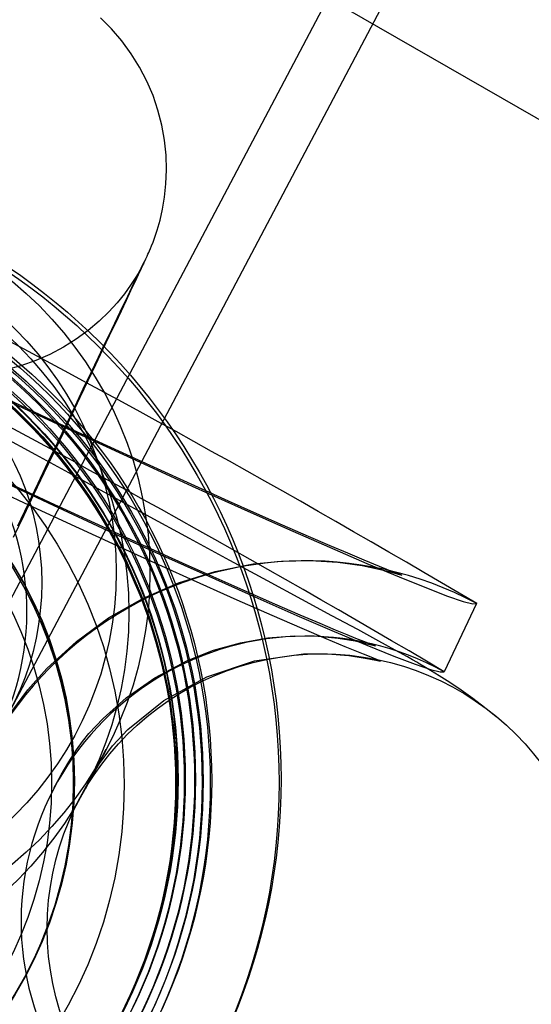
# Model space of a CAD drawing. Units: millimetres. Extents: x 536 to 73354, y 421 to 67690.
# Drawn here: x 9805 to 9819, y 26545 to 26573 of the extents above; entities that cross this region are included whole.
import ezdxf

# ---------------------------------------------------------------- set-up
doc = ezdxf.new("R2010")
doc.units = ezdxf.units.MM

msp = doc.modelspace()

# ---------------------------------------------------------------- linework, layer by layer
at = {"color": 7, "linetype": 'Continuous'}
for p, q in [((9722.703, 26626.274), (10303.419, 26292.105)), ((9801.36, 26551.005), (9830.609, 26606.438)), ((9802.687, 26550.305), (9831.935, 26605.737)), ((9817.832, 26556.378), (9816.885, 26554.393)), ((9806.436, 26550.982), (9807.045, 26552.137)), ((9804.701, 26545.552), (9804.729, 26545.604)), ((9804.703, 26545.555), (9804.729, 26545.604))]:
    msp.add_line(p, q, dxfattribs=at)
at = {"color": 7, "linetype": 'Continuous', "flags": 128}
for points in [[(9804.345, 26558.31), (9804.651, 26558.952), (9804.948, 26559.577), (9805.237, 26560.183), (9805.516, 26560.769), (9805.784, 26561.333), (9806.042, 26561.873), (9806.287, 26562.39), (9806.52, 26562.88), (9806.741, 26563.344), (9806.948, 26563.779), (9807.141, 26564.185), (9807.319, 26564.561), (9807.483, 26564.906), (9807.631, 26565.22), (9807.764, 26565.501), (9807.882, 26565.749), (9807.983, 26565.964), (9808.069, 26566.146), (9808.141, 26566.298), (9808.199, 26566.423), (9808.235, 26566.501), (9808.259, 26566.554), (9808.284, 26566.609), (9808.305, 26566.658), (9808.331, 26566.72), (9808.365, 26566.801), (9808.405, 26566.905), (9808.458, 26567.049), (9808.527, 26567.257), (9808.609, 26567.545), (9808.683, 26567.87), (9808.742, 26568.22), (9808.783, 26568.604), (9808.799, 26569.015), (9808.786, 26569.442), (9808.741, 26569.878), (9808.662, 26570.316), (9808.55, 26570.752), (9808.405, 26571.182), (9808.226, 26571.602), (9808.015, 26572.009), (9807.772, 26572.399), (9807.5, 26572.771), (9807.199, 26573.122), (9806.872, 26573.449)], [(9804.466, 26558.643), (9804.768, 26559.275), (9805.061, 26559.889), (9805.346, 26560.484), (9805.62, 26561.057), (9805.883, 26561.607), (9806.135, 26562.134), (9806.375, 26562.635), (9806.602, 26563.109), (9806.816, 26563.556), (9807.016, 26563.973), (9807.202, 26564.361), (9807.373, 26564.717), (9807.528, 26565.041), (9807.668, 26565.332), (9807.792, 26565.589), (9807.899, 26565.811), (9807.989, 26565.997), (9808.06, 26566.146), (9808.113, 26566.255), (9808.141, 26566.312), (9808.151, 26566.332), (9808.149, 26566.328), (9808.14, 26566.309), (9808.124, 26566.279), (9808.102, 26566.236), (9808.07, 26566.177), (9808.028, 26566.1), (9807.97, 26565.999), (9807.884, 26565.859), (9807.754, 26565.66), (9807.571, 26565.406), (9807.359, 26565.144), (9807.116, 26564.876), (9806.834, 26564.602), (9806.517, 26564.333), (9806.17, 26564.079), (9805.797, 26563.845), (9805.402, 26563.637), (9804.988, 26563.456), (9804.559, 26563.307), (9804.118, 26563.189)], [(9803.078, 26562.801), (9804.801, 26561.992), (9806.445, 26561.227), (9808.03, 26560.496), (9809.546, 26559.803), (9810.974, 26559.157), (9812.321, 26558.556), (9813.543, 26558.019), (9814.631, 26557.55), (9815.576, 26557.154), (9816.367, 26556.833), (9816.984, 26556.598), (9817.435, 26556.443), (9817.719, 26556.37), (9817.832, 26556.378)], [(9804.293, 26553.235), (9804.759, 26553.865), (9805.315, 26554.491), (9806.173, 26555.274), (9807.11, 26555.958), (9808.11, 26556.529), (9809.151, 26556.981), (9810.22, 26557.314), (9811.32, 26557.531), (9812.152, 26557.615), (9812.979, 26557.631), (9813.79, 26557.581), (9814.494, 26557.484), (9815.034, 26557.374), (9815.244, 26557.322), (9815.416, 26557.275), (9815.543, 26557.237), (9815.622, 26557.213), (9815.652, 26557.203), (9815.631, 26557.211), (9815.521, 26557.252), (9815.382, 26557.306), (9815.219, 26557.37), (9815.001, 26557.458), (9814.551, 26557.643), (9814.076, 26557.842), (9813.566, 26558.059), (9812.939, 26558.331), (9812.177, 26558.664), (9811.43, 26558.995), (9810.606, 26559.363), (9809.727, 26559.759), (9808.323, 26560.398), (9806.838, 26561.08), (9805.301, 26561.791), (9803.794, 26562.494)], [(9818.398, 26553.081), (9818.06, 26553.354), (9817.72, 26553.613), (9817.378, 26553.857), (9817.047, 26554.079), (9816.743, 26554.273), (9816.484, 26554.432), (9816.298, 26554.542), (9816.18, 26554.612), (9816.087, 26554.666), (9815.966, 26554.736), (9815.815, 26554.822), (9815.46, 26555.021), (9814.981, 26555.284), (9814.367, 26555.619), (9813.615, 26556.025), (9812.737, 26556.499), (9811.741, 26557.037), (9810.644, 26557.632), (9809.466, 26558.272), (9808.212, 26558.956), (9806.878, 26559.684), (9805.958, 26560.186), (9804.997, 26560.71), (9803.99, 26561.259)], [(9806.229, 26550.624), (9806.522, 26551.174), (9806.847, 26551.716), (9807.227, 26552.232), (9807.671, 26552.706), (9808.725, 26553.556), (9809.974, 26554.244), (9811.361, 26554.708), (9812.789, 26554.911), (9813.491, 26554.913), (9814.112, 26554.863), (9814.585, 26554.791), (9814.897, 26554.727), (9815.034, 26554.697), (9814.999, 26554.716), (9814.898, 26554.758), (9814.76, 26554.812), (9814.54, 26554.9), (9814.294, 26555), (9814, 26555.12), (9813.45, 26555.351), (9812.751, 26555.65), (9811.88, 26556.029), (9810.856, 26556.48), (9809.391, 26557.136), (9807.85, 26557.835), (9806.266, 26558.562), (9804.666, 26559.302), (9803.048, 26560.058)], [(9803.854, 26560.008), (9805.498, 26559.242), (9807.083, 26558.511), (9808.599, 26557.818), (9810.027, 26557.172), (9811.374, 26556.571), (9812.596, 26556.034), (9813.684, 26555.565), (9814.629, 26555.169), (9815.42, 26554.849), (9816.037, 26554.613), (9816.488, 26554.458), (9816.772, 26554.385), (9816.885, 26554.393)], [(9805.521, 26550.995), (9805.733, 26551.391), (9805.95, 26551.768), (9806.175, 26552.119), (9806.353, 26552.364), (9806.539, 26552.592), (9806.951, 26553.033), (9807.627, 26553.635), (9808.458, 26554.218), (9809.411, 26554.722), (9810.171, 26555.018), (9810.956, 26555.237), (9811.752, 26555.376), (9812.53, 26555.435), (9813.215, 26555.426), (9813.802, 26555.371), (9814.289, 26555.29), (9814.645, 26555.209), (9814.843, 26555.155), (9814.888, 26555.142), (9814.75, 26555.194), (9814.55, 26555.272), (9814.315, 26555.365), (9814.057, 26555.47), (9813.725, 26555.606), (9813.277, 26555.794), (9812.693, 26556.043), (9811.951, 26556.364), (9811.027, 26556.77), (9810.162, 26557.154), (9809.264, 26557.557), (9808.343, 26557.974), (9806.944, 26558.613), (9805.549, 26559.255), (9804.174, 26559.894)]]:
    msp.add_lwpolyline(points, dxfattribs=at)
at = {"color": 7, "linetype": 'Continuous'}
for centre, radius in [((9794.083, 26551.155), 17.995), ((9794.139, 26551.259), 17.995), ((9797.319, 26557.273), 10.998), ((9794.119, 26551.22), 15.995), ((9797.333, 26557.298), 9.998), ((9794.077, 26551.141), 15.995), ((9794.092, 26551.149), 15.745), ((9794.12, 26551.202), 15.745), ((9796.705, 26556.119), 10.997), ((9794.119, 26551.22), 15.495), ((9794.147, 26551.255), 15.495), ((9794.119, 26551.202), 15.196), ((9794.147, 26551.254), 15.196), ((9794.071, 26551.11), 14.996), ((9794.077, 26551.141), 14.987), ((9794.092, 26551.149), 14.996), ((9794.126, 26551.233), 14.996), ((9794.14, 26551.241), 14.996), ((9797.165, 26556.984), 7.999), ((9794.071, 26551.11), 13.496), ((9794.087, 26551.157), 11.996), ((9794.091, 26551.15), 11.996), ((9794.113, 26551.206), 11.996), ((9794.119, 26551.202), 11.996), ((9794.078, 26551.141), 11.372), ((9813.321, 26546.916), 7.997)]:
    msp.add_circle(centre, radius, dxfattribs=at)
for centre, radius, start, end in [((9646.627, 26267.282), 335.988, 59.36558, 62.60414), ((9645.68, 26265.297), 335.988, 59.36558, 62.60414), ((9812.869, 26547.117), 10.507, 61.8093, 247.178), ((9812.872, 26547.116), 8.311, 61.1245, 247.8628), ((9991.45, 26964.388), 462.374, 242.47022, 246.51499), ((9638.535, 26250.321), 335.988, 59.36558, 62.60414), ((9637.588, 26248.337), 335.988, 59.36558, 62.60414)]:
    msp.add_arc(centre, radius, start, end, dxfattribs=at)
msp.add_ellipse((9796.707, 26556.116), major_axis=(7.688, 2.32), ratio=0.992401, start_param=3.929758, end_param=7.167642, dxfattribs=at)

doc.saveas('drawing.dxf')
